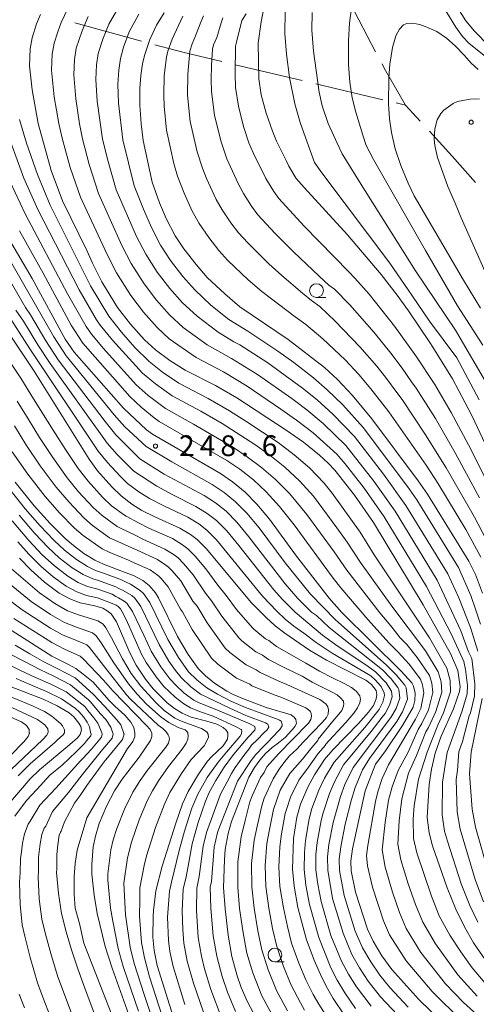
# Model space of a CAD drawing. Units: millimetres. Extents: x -72000 to -70000, y 27000 to 28501.
# Drawn here: x -70235 to -70153, y 27138 to 27316 of the extents above; entities that cross this region are included whole.
import ezdxf

# ---------------------------------------------------------------- set-up
doc = ezdxf.new("R2010")
doc.units = ezdxf.units.MM
for name, color, linetype, lineweight in [('110600_大字・町・丁目界', 7, 'Continuous', 20), ('633100_広葉樹林', 7, 'Continuous', 9), ('710100_等高線（計曲線）', 7, 'Continuous', 20), ('710200_等高線（主曲線）', 7, 'Continuous', 9), ('731200_図化機測定による標高点', 7, 'Continuous', 20), ('731207_図化機測定による標高点（注記）', 7, 'Continuous', 20)]:
    doc.layers.add(name, color=color, linetype=linetype, lineweight=lineweight)
doc.styles.add('Style-WORKING', font='txt')

msp = doc.modelspace()

# ---------------------------------------------------------------- linework, layer by layer
at = {"layer": '110600_大字・町・丁目界'}
for p, q in [((-70225.319, 27315.801), (-70213.26, 27312.512)), ((-70196.295, 27308.226), (-70184.131, 27305.346)), ((-70181.698, 27304.77), (-70169.535, 27301.89)), ((-70167.102, 27301.314), (-70165.441, 27300.921))]:
    msp.add_line(p, q, dxfattribs=at)
at = {"layer": '110600_大字・町・丁目界', "flags": 128}
for points in [[(-70176.241, 27321.831), (-70175.385, 27319.228), (-70170.853, 27310.584)], [(-70210.848, 27311.854), (-70205.783, 27310.473), (-70198.728, 27308.802)], [(-70169.693, 27308.369), (-70169.283, 27307.588), (-70165.441, 27300.921), (-70162.793, 27298.026)], [(-70161.106, 27296.182), (-70156.966, 27291.655), (-70152.732, 27286.901)]]:
    msp.add_lwpolyline(points, dxfattribs=at)
at = {"layer": '633100_広葉樹林'}
for p, q in [((-70181.56, 27266.103), (-70179.893, 27266.103)), ((-70189.08, 27145.9), (-70187.413, 27145.9))]:
    msp.add_line(p, q, dxfattribs=at)
for centre in [(-70181.56, 27267.353), (-70189.08, 27147.15)]:
    msp.add_circle(centre, 1.249875, dxfattribs=at)
at = {"layer": '710100_等高線（計曲線）', "linetype": 'Continuous', "flags": 128}
for points, elevation in [([(-70190.86, 27319.81), (-70191.61, 27315.97), (-70192.15, 27312.11), (-70192, 27305.66), (-70191.56, 27302.76), (-70190.67, 27299.49), (-70189.55, 27296.19), (-70188.79, 27294.39), (-70187.05, 27290.88), (-70186.56, 27289.87), (-70185.24, 27287.66), (-70183.81, 27285.99), (-70175.94, 27277.46), (-70169.85, 27270.27), (-70166.94, 27266.56), (-70164.88, 27263.69), (-70161.05, 27257.99), (-70160.51, 27257.11), (-70156.94, 27251.37), (-70155.75, 27249.23), (-70154.06, 27246.02), (-70153.28, 27244.5), (-70145.63, 27228.18)], 280), ([(-70151.48, 27212.62), (-70152.73, 27215.98), (-70153.94, 27218.38), (-70161.44, 27230.5), (-70163.13, 27232.92), (-70171.52, 27244.17), (-70175.04, 27248.38), (-70177.73, 27251.26), (-70180.09, 27253.47), (-70186.68, 27258.53), (-70195.44, 27264.45), (-70198.16, 27266.76), (-70201.35, 27269.74), (-70203.38, 27272.06), (-70205.59, 27274.94), (-70207.17, 27277.27), (-70208.81, 27280.38), (-70210.01, 27283.21), (-70211.35, 27286.98), (-70212.98, 27294.54), (-70213.31, 27297.54), (-70213.53, 27300.92), (-70213.53, 27303.9), (-70213.37, 27306.29), (-70213.07, 27308.4), (-70212.72, 27309.9), (-70211.75, 27312.77), (-70210.53, 27315.36), (-70209.13, 27317.59)], 270), ([(-70150.97, 27146.23), (-70153.09, 27149.36), (-70154.76, 27152.27), (-70156.33, 27155.41), (-70157.86, 27159.28), (-70160.52, 27166.91), (-70161.16, 27169.23), (-70161.51, 27172), (-70161.17, 27177.98), (-70160.75, 27180.77), (-70160.04, 27183.64), (-70158.95, 27186.76), (-70156.75, 27191.67), (-70155.68, 27194.83), (-70155.51, 27195.66), (-70155.93, 27198.6), (-70157.26, 27201.72), (-70162.23, 27210.51), (-70171.24, 27225.38), (-70174.67, 27230.36), (-70178.26, 27234.88), (-70179.43, 27236.13), (-70181.01, 27237.6), (-70183.91, 27239.91), (-70187.05, 27242.1), (-70195.99, 27247.93), (-70199.88, 27250.19), (-70205.34, 27252.94), (-70208.14, 27254.73), (-70210.73, 27256.62), (-70212.71, 27258.45), (-70215.28, 27261.3), (-70217.61, 27264.33), (-70220.42, 27268.94), (-70222.12, 27272.3), (-70223.09, 27274.49), (-70227.54, 27283.58), (-70229.62, 27289.07), (-70231.98, 27297.57), (-70233.07, 27303.67), (-70233.52, 27308.05), (-70233.43, 27311.08), (-70233.08, 27313.09), (-70232.26, 27315.62), (-70231.57, 27317.33)], 260), ([(-70152.03, 27302.07), (-70153.72, 27302.02), (-70155.99, 27301.58), (-70156.81, 27301.23), (-70158.5, 27300), (-70159.04, 27299.4), (-70159.67, 27298.24), (-70160.11, 27296.6), (-70160.27, 27294.75), (-70160.14, 27293.6), (-70159.62, 27291.44), (-70157.77, 27286.19), (-70156.46, 27283.19), (-70155.37, 27280.51), (-70147.46, 27262.76)], 290), ([(-70237.32, 27276.82), (-70233.06, 27269.53), (-70227.08, 27258.6), (-70225.47, 27256.23), (-70216.54, 27246.06), (-70212.37, 27242.17), (-70211.25, 27241.38), (-70198.97, 27234.24), (-70196.8, 27232.76), (-70194.47, 27230.87), (-70192.38, 27228.71), (-70190.1, 27225.99), (-70185.21, 27219.3), (-70179.27, 27211.69), (-70176.96, 27209.12), (-70166.24, 27198.53), (-70164.3, 27196.41), (-70164.01, 27195.78), (-70163.69, 27194.53), (-70163.72, 27193.21), (-70164.04, 27191.99), (-70165.97, 27188.7), (-70169.19, 27183.92), (-70170.85, 27181.68), (-70172.73, 27176.85), (-70175.05, 27166.37), (-70175.33, 27164.11), (-70175.27, 27162.39), (-70174.49, 27158.49), (-70172.32, 27151.84), (-70171.31, 27149.64), (-70169.71, 27147.02), (-70167.94, 27144.53), (-70163.02, 27139.1), (-70158.71, 27134.91)], 250), ([(-70241.63, 27266.02), (-70232.68, 27252.78), (-70222.75, 27236.84), (-70221.2, 27234.77), (-70218.61, 27231.85), (-70216.95, 27230.25), (-70215, 27228.72), (-70213.18, 27227.57), (-70210.87, 27226.41), (-70206.33, 27224.37), (-70204.36, 27223.23), (-70203.15, 27222.31), (-70201.46, 27220.64), (-70193.37, 27210.91), (-70190.7, 27208.2), (-70189.02, 27206.72), (-70187.28, 27205.36), (-70182.8, 27202.29), (-70179.75, 27200.51), (-70172.6, 27196.9), (-70171.6, 27196.06), (-70170.77, 27195), (-70170.61, 27194.29), (-70170.72, 27193.47), (-70171.26, 27192.26), (-70172.11, 27191.11), (-70173.94, 27189.01), (-70178.57, 27184.29), (-70180.1, 27182.5), (-70181.93, 27179.74), (-70183.14, 27177.52), (-70184.43, 27174.42), (-70185.1, 27172.07), (-70185.71, 27168.22), (-70185.93, 27162.68), (-70185.62, 27159.62), (-70184.91, 27155.74), (-70183.36, 27149.91), (-70181.98, 27146.21), (-70180.86, 27143.6), (-70179.81, 27141.49), (-70178.55, 27139.28), (-70176.45, 27136.13)], 240), ([(-70236.14, 27232.68), (-70232.71, 27228.42), (-70229.82, 27225.24), (-70227.07, 27222.52), (-70225.58, 27221.22), (-70223.72, 27219.81), (-70221.73, 27218.6), (-70220.16, 27217.88), (-70216.19, 27216.35), (-70214.73, 27215.79), (-70213.02, 27214.92), (-70211.85, 27214), (-70210.72, 27212.68), (-70210.18, 27211.74), (-70206.74, 27204.79), (-70204.83, 27201.53), (-70203.02, 27199), (-70201.64, 27197.68), (-70200.02, 27196.36), (-70197.82, 27194.9), (-70196.63, 27194.25), (-70194.77, 27193.47), (-70190.66, 27191.95), (-70186.17, 27190.58), (-70185.78, 27190.29), (-70185.58, 27190.15), (-70185.31, 27189.73), (-70185.2, 27189.04), (-70185.47, 27188.46), (-70185.88, 27187.93), (-70186.06, 27187.79), (-70187.21, 27186.49), (-70188.43, 27185.53), (-70189.56, 27184.66), (-70190.78, 27183.62), (-70191.83, 27182.4), (-70192.79, 27181.09), (-70193.83, 27179.35), (-70196.94, 27171.28), (-70197.54, 27169.11), (-70198.1, 27166.24), (-70198.25, 27164.36), (-70198.39, 27159.37), (-70198.13, 27155.49), (-70197.54, 27150.75), (-70196.87, 27146.9), (-70195.91, 27143.35), (-70195.19, 27141.27), (-70194.13, 27138.82), (-70192.99, 27136.63)], 230), ([(-70207.19, 27135.06), (-70210.4, 27145.22), (-70210.95, 27147.99), (-70211.18, 27150.38), (-70211.14, 27154.17), (-70211.06, 27155.18), (-70210.68, 27158.77), (-70209.52, 27163.2), (-70207.05, 27171.02), (-70205.82, 27174.52), (-70204.78, 27176.71), (-70202.96, 27179.85), (-70201.29, 27182.2), (-70200.56, 27183.02), (-70198.47, 27184.99), (-70197.69, 27186.17), (-70197.59, 27186.84), (-70197.64, 27187.33), (-70197.81, 27187.62), (-70197.93, 27187.83), (-70198.46, 27188.31), (-70199.61, 27188.93), (-70201.45, 27189.46), (-70204.26, 27190.19), (-70205.91, 27190.92), (-70207.28, 27191.77), (-70208.61, 27192.8), (-70211.15, 27195.32), (-70212.54, 27197.03), (-70214.24, 27199.57), (-70215.39, 27201.81), (-70217.78, 27207.45), (-70218.73, 27208.85), (-70219.46, 27209.42), (-70220.25, 27209.87), (-70221.72, 27210.32), (-70224.36, 27210.87), (-70226.22, 27211.57), (-70228.16, 27212.64), (-70230.83, 27214.63), (-70233.26, 27216.8), (-70235.33, 27218.97)], 220), ([(-70242.63, 27209.51), (-70229.49, 27201.23), (-70226.51, 27199.7), (-70225.16, 27198.97), (-70223.8, 27197.97), (-70222.01, 27196.49), (-70219.15, 27193.28), (-70218.06, 27192.14), (-70216.25, 27190.53), (-70215.21, 27189.3), (-70214.67, 27188.3), (-70214.46, 27187.32), (-70214.46, 27187.13), (-70214.46, 27186.65), (-70214.81, 27185.8), (-70215.7, 27184.63), (-70215.78, 27184.53), (-70223.13, 27171.94), (-70224.89, 27166.1), (-70225.29, 27163.72), (-70225.48, 27161.34), (-70225.48, 27158.17), (-70225.29, 27155.6), (-70224.49, 27152.83), (-70223.7, 27149.26), (-70212.58, 27120.87)], 210), ([(-70236.84, 27195.64), (-70231.08, 27193.43), (-70228.53, 27192.21), (-70226.36, 27190.99), (-70225.53, 27190.23), (-70224.59, 27189.07), (-70224.27, 27188.46), (-70224.14, 27187.8), (-70224.23, 27187.49), (-70224.36, 27187.05), (-70224.84, 27186.46), (-70226.21, 27185.23), (-70231.74, 27180.62), (-70233.41, 27179), (-70237.63, 27174.05)], 200)]:
    msp.add_lwpolyline(points, dxfattribs=dict(at, elevation=elevation))
at = {"layer": '710200_等高線（主曲線）', "linetype": 'Continuous', "flags": 128}
for points, elevation in [([(-70216.94, 27319.42), (-70219.19, 27315.57), (-70220.26, 27312.87), (-70221.08, 27310.28), (-70221.39, 27308.21), (-70221.53, 27305.56), (-70221.3, 27301.66), (-70220.31, 27294.74), (-70219.3, 27290.72), (-70217.83, 27285.62), (-70214.14, 27277.15), (-70212.47, 27273.94), (-70210.4, 27270.7), (-70208.14, 27267.76), (-70205.89, 27265.22), (-70203.19, 27262.71), (-70199.4, 27259.84), (-70196.56, 27258.11), (-70195.46, 27257.56), (-70190.4, 27254.29), (-70184.07, 27249.7), (-70181.46, 27247.6), (-70178.59, 27244.99), (-70174.68, 27240.95), (-70169.42, 27234.15), (-70165.36, 27228.45), (-70157.77, 27216.11), (-70155.78, 27211.78), (-70153.64, 27206.4), (-70152.36, 27202.11)], 266), ([(-70151.2, 27309.89), (-70153.95, 27312.14), (-70155.11, 27313.31), (-70156.33, 27315.01), (-70159.6, 27320.38)], 286), ([(-70152.35, 27153.1), (-70153.8, 27156.1), (-70155.33, 27160.04), (-70157.84, 27167.73), (-70158.35, 27169.58), (-70158.8, 27172.52), (-70158.71, 27178.44), (-70157.89, 27183.79), (-70155.2, 27191.31), (-70154.29, 27194.41), (-70154.18, 27195.93), (-70154.54, 27198.82), (-70154.89, 27200.24), (-70157.16, 27205.23), (-70161.61, 27213.84), (-70169.28, 27226.41), (-70172.92, 27231.63), (-70176.35, 27235.99), (-70177.85, 27237.74), (-70182.14, 27241.6), (-70185.19, 27243.93), (-70188.04, 27245.93), (-70194.13, 27250.05), (-70198.41, 27252.64), (-70203.36, 27255.24), (-70208.22, 27258.65), (-70210.44, 27260.71), (-70212.9, 27263.45), (-70215.2, 27266.45), (-70217.77, 27270.6), (-70219.46, 27273.91), (-70224.3, 27284.26), (-70226.18, 27289.62), (-70227.64, 27294.93), (-70228.24, 27297.57), (-70229.06, 27302.41), (-70229.53, 27307.22), (-70229.42, 27310.12), (-70229.08, 27312.15), (-70228.43, 27314.18), (-70227.8, 27315.84), (-70226.63, 27318.37)], 262), ([(-70187.25, 27317.87), (-70187.27, 27313.88), (-70187.02, 27310.15), (-70186.45, 27305.91), (-70185.51, 27301.17), (-70184.51, 27297.79), (-70183.58, 27295.04), (-70181.93, 27290.55), (-70180.58, 27288.65), (-70168.25, 27272.32), (-70164.14, 27266.36), (-70161.07, 27261.8), (-70156.15, 27255.19), (-70152.11, 27247.6)], 282), ([(-70182.37, 27317.66), (-70182.39, 27314.49), (-70182.1, 27310.66), (-70181.05, 27303.28), (-70180.51, 27300.76), (-70179.45, 27297.57), (-70177.84, 27294.01), (-70176.88, 27292.09), (-70173.75, 27287.01), (-70163.63, 27270.91), (-70156.38, 27260.17), (-70150.53, 27250.21)], 284), ([(-70175.19, 27318.54), (-70175.57, 27315.72), (-70175.77, 27312.62), (-70175.77, 27308.26), (-70175.51, 27305.08), (-70175.09, 27302.25), (-70174.43, 27299.65), (-70173.19, 27295.5), (-70172.55, 27293.63), (-70171.22, 27291.06), (-70161.79, 27274.62), (-70156.04, 27264.63), (-70151.44, 27257.49)], 286), ([(-70150.29, 27311.58), (-70152.95, 27314.29), (-70154.49, 27316.19), (-70155.94, 27318.44)], 284), ([(-70151.28, 27156.78), (-70152.81, 27160.81), (-70155.55, 27169.93), (-70156.08, 27173.04), (-70156.25, 27178.9), (-70156, 27180.57), (-70155.75, 27183.93), (-70155.1, 27185.8), (-70153.91, 27190.39), (-70153.65, 27190.95), (-70152.91, 27194), (-70152.85, 27196.2), (-70153.44, 27200.77), (-70154, 27201.98), (-70155.4, 27205.82), (-70159.69, 27214.98), (-70167.32, 27227.43), (-70171.17, 27232.89), (-70176.26, 27239.35), (-70180.36, 27243.29), (-70183.32, 27245.77), (-70186.05, 27247.81), (-70192.26, 27252.17), (-70196.93, 27255.1), (-70201.38, 27257.54), (-70205.7, 27260.68), (-70208.17, 27262.96), (-70210.52, 27265.61), (-70212.8, 27268.57), (-70215.12, 27272.27), (-70216.8, 27275.53), (-70221.07, 27284.94), (-70222.74, 27290.17), (-70223.97, 27294.84), (-70224.51, 27297.56), (-70225.18, 27302.03), (-70225.53, 27306.39), (-70225.4, 27309.17), (-70225.08, 27311.21), (-70224.03, 27314.36), (-70222.91, 27316.97)], 264), ([(-70151.88, 27206.99), (-70152.7, 27209.54), (-70153.63, 27212.2), (-70155.86, 27217.24), (-70163.4, 27229.48), (-70165.09, 27231.91), (-70173.1, 27242.56), (-70176.81, 27246.68), (-70179.6, 27249.43), (-70182.08, 27251.58), (-70185.66, 27254.33), (-70188.54, 27256.41), (-70193.99, 27260.02), (-70197.42, 27262.15), (-70200.68, 27264.73), (-70203.62, 27267.48), (-70205.76, 27269.91), (-70207.99, 27272.82), (-70209.82, 27275.6), (-70211.47, 27278.76), (-70212.92, 27282.07), (-70214.59, 27286.3), (-70216.64, 27294.64), (-70217.42, 27301.29), (-70217.53, 27304.73), (-70217.38, 27307.25), (-70217.07, 27309.34), (-70216.49, 27311.39), (-70215.47, 27314.17), (-70213.74, 27317.39)], 268), ([(-70205.75, 27316.99), (-70207.73, 27312.84), (-70208.49, 27310.69), (-70208.71, 27309.6), (-70209.13, 27306.3), (-70209.23, 27302.7), (-70209.13, 27300.72), (-70208.71, 27296.41), (-70207.41, 27290.35), (-70206.72, 27288.07), (-70205.55, 27284.97), (-70204.07, 27281.73), (-70202.81, 27279.48), (-70201.07, 27276.97), (-70199.26, 27274.62), (-70197.61, 27272.82), (-70193.96, 27269.31), (-70191.49, 27267.19), (-70185.44, 27262.62), (-70183.49, 27261.23), (-70180.42, 27258.62), (-70176.37, 27254.81), (-70173.89, 27252.17), (-70171.7, 27249.6), (-70168.44, 27245.45), (-70161.69, 27235.76), (-70159.56, 27232.5), (-70154.53, 27224.12), (-70151.81, 27219.15)], 272), ([(-70202.02, 27317.05), (-70202.49, 27315.93), (-70203.47, 27313.44), (-70204.09, 27311.99), (-70204.49, 27310.66), (-70204.87, 27306.51), (-70204.9, 27302.73), (-70204.42, 27297.98), (-70203.16, 27292.47), (-70202.23, 27289.53), (-70201.48, 27287.63), (-70199.71, 27283.83), (-70198.66, 27281.99), (-70197.05, 27279.61), (-70195.7, 27277.81), (-70194.02, 27276.01), (-70190.17, 27272.18), (-70187.85, 27270.09), (-70184.11, 27266.9), (-70182.48, 27265.55), (-70180.97, 27264.47), (-70178.16, 27261.85), (-70173.7, 27257.21), (-70170.64, 27253.66), (-70168.88, 27251.45), (-70166.99, 27248.94), (-70166.05, 27247.68), (-70161.8, 27241.25), (-70158.07, 27235.31), (-70154.17, 27228.5), (-70152.96, 27226.39), (-70150.9, 27222.44)], 274), ([(-70198.52, 27316.74), (-70198.84, 27315.81), (-70199.63, 27313.15), (-70200.19, 27311.8), (-70200.37, 27311.05), (-70200.56, 27308.06), (-70200.61, 27305.54), (-70200.57, 27303.41), (-70200.04, 27299.12), (-70198.89, 27294.48), (-70197.8, 27291.2), (-70195.77, 27286.74), (-70194.77, 27284.9), (-70193.34, 27282.66), (-70192.17, 27281.05), (-70189.09, 27277.76), (-70185.71, 27274.36), (-70181.07, 27269.99), (-70179.35, 27268.37), (-70178.3, 27267.59), (-70175.53, 27264.79), (-70171.12, 27259.76), (-70168.1, 27256.01), (-70166.07, 27253.3), (-70164.32, 27250.85), (-70163.52, 27249.72), (-70160.03, 27244.19), (-70156.41, 27238.02), (-70153.59, 27232.75), (-70152.03, 27229.86)], 276), ([(-70194.29, 27317.41), (-70195.07, 27316.24), (-70196.03, 27312.29), (-70196.23, 27311.59), (-70196.31, 27306.6), (-70196.22, 27304.13), (-70195.71, 27300.71), (-70194.77, 27297.07), (-70193.79, 27294.1), (-70192.95, 27292.14), (-70190.76, 27287.64), (-70189.3, 27285.26), (-70188.38, 27284.03), (-70183.77, 27279.04), (-70175.7, 27270.78), (-70174.61, 27269.63), (-70172.02, 27266.69), (-70167.41, 27260.92), (-70163.54, 27255.56), (-70160.13, 27250.34), (-70157.14, 27245.29), (-70154.02, 27239.45), (-70147.83, 27227.11)], 278), ([(-70152.26, 27307.36), (-70153.53, 27308.52), (-70154.75, 27309.89), (-70156.43, 27311.62), (-70158.03, 27313.04), (-70159.77, 27314.25), (-70161.86, 27315.17), (-70162.87, 27315.49), (-70164.17, 27315.74), (-70165.18, 27315.68), (-70165.77, 27315.42), (-70166.5, 27314.64), (-70167.16, 27313.46), (-70167.82, 27311.33), (-70168.3, 27308.35), (-70168.48, 27305.85), (-70168.49, 27301.13), (-70168.35, 27298.45), (-70168, 27295.96), (-70167.3, 27293.02), (-70166.29, 27289.98), (-70164.97, 27286.79), (-70163.88, 27284.5), (-70154.93, 27269.27), (-70151.85, 27264.19)], 288), ([(-70149.36, 27140.12), (-70153.38, 27144.81), (-70155.43, 27147.69), (-70157.4, 27150.72), (-70159.33, 27154.26), (-70160.75, 27157.79), (-70163.39, 27165.63), (-70163.99, 27168.2), (-70164.04, 27171.71), (-70163.84, 27174.14), (-70163.09, 27178.95), (-70161.52, 27183.87), (-70159.57, 27188.71), (-70158.54, 27190.98), (-70157.28, 27194.77), (-70157.32, 27196.84), (-70157.93, 27199.05), (-70161.09, 27204.54), (-70171.09, 27219.57), (-70173.62, 27223.63), (-70178.75, 27230.7), (-70180.19, 27232.51), (-70182.82, 27235.28), (-70185.61, 27237.67), (-70188.53, 27239.86), (-70194.2, 27243.64), (-70197.33, 27245.62), (-70201.19, 27247.86), (-70206.52, 27250.63), (-70209.44, 27252.62), (-70211.89, 27254.51), (-70214.45, 27257.09), (-70216.91, 27259.83), (-70219.18, 27262.71), (-70222.5, 27268.22), (-70229.8, 27282.79), (-70232.1, 27288.38), (-70234.11, 27294.03), (-70235.38, 27298.33)], 258), ([(-70238.13, 27297.47), (-70234.58, 27287.7), (-70232.05, 27282.01), (-70224.57, 27267.51), (-70221.4, 27262.04), (-70220.75, 27261.09), (-70218.54, 27258.36), (-70213.05, 27252.4), (-70210.73, 27250.51), (-70207.7, 27248.32), (-70202.5, 27245.53), (-70198.67, 27243.32), (-70192.74, 27239.53), (-70190.02, 27237.61), (-70187.3, 27235.43), (-70184.64, 27232.96), (-70182.11, 27230.14), (-70177.86, 27224.44), (-70176, 27221.87), (-70173.58, 27218.16), (-70167.91, 27210.29), (-70161.84, 27202.2), (-70159.52, 27198.39), (-70158.99, 27196.58), (-70158.88, 27194.71), (-70159.92, 27191.23), (-70161.28, 27188.29), (-70161.76, 27187.54), (-70163.44, 27183.25), (-70164.88, 27180.05), (-70166.1, 27175.42), (-70166.57, 27171.41), (-70166.83, 27167.18), (-70166.26, 27164.34), (-70164.94, 27160.05), (-70163.64, 27156.3), (-70162.32, 27153.1), (-70160.03, 27149.17), (-70155.931, 27143.54), (-70152.475, 27139.692)], 256), ([(-70237.06, 27287.02), (-70234.31, 27281.22), (-70226.65, 27266.8), (-70223.29, 27260.89), (-70222.33, 27259.47), (-70220.17, 27256.89), (-70214.22, 27250.29), (-70212.03, 27248.4), (-70208.88, 27246), (-70203.81, 27243.2), (-70196.58, 27238.94), (-70194.09, 27237.28), (-70191.5, 27235.36), (-70188.99, 27233.19), (-70186.46, 27230.63), (-70183.32, 27226.87), (-70178.37, 27220.12), (-70176.07, 27216.75), (-70170.1, 27209.08), (-70168.08, 27206.72), (-70166.43, 27204.56), (-70165.2, 27203.35), (-70163.31, 27200.98), (-70161.11, 27197.73), (-70160.66, 27196.31), (-70160.49, 27194.65), (-70161.29, 27191.49), (-70162.45, 27189.06), (-70163.16, 27187.93), (-70164.95, 27183.87), (-70166.79, 27180.54), (-70167.85, 27177.6), (-70168.49, 27175.18), (-70169.1, 27171.12), (-70169.66, 27166.16), (-70169.13, 27163.05), (-70167.81, 27158.53), (-70166.53, 27154.81), (-70165.32, 27151.95), (-70162.67, 27147.62), (-70158.2, 27141.95), (-70154.93, 27138.56), (-70149.349, 27133.564)], 254), ([(-70235.37, 27278.17), (-70231.07, 27270.52), (-70225.97, 27261.12), (-70223.9, 27257.85), (-70215.38, 27248.17), (-70213.33, 27246.29), (-70210.97, 27244.33), (-70210.06, 27243.69), (-70197.77, 27236.59), (-70195.45, 27235.02), (-70192.99, 27233.12), (-70190.69, 27230.95), (-70188.28, 27228.31), (-70185.6, 27224.95), (-70178.56, 27215.33), (-70177.13, 27213.55), (-70172.28, 27207.87), (-70168.39, 27203.55), (-70166.74, 27201.95), (-70164.77, 27199.76), (-70162.7, 27197.07), (-70162.34, 27196.05), (-70162.09, 27194.59), (-70162.67, 27191.74), (-70163.61, 27189.83), (-70168.51, 27181.57), (-70169.65, 27179.09), (-70170.45, 27176.66), (-70170.87, 27174.94), (-70172.27, 27166.94), (-70172.49, 27165.13), (-70172.32, 27163.29), (-70171.43, 27159.41), (-70169.43, 27153.32), (-70168.31, 27150.8), (-70165.3, 27146.08), (-70160.61, 27140.52), (-70155.085, 27135.132)], 252), ([(-70238.93, 27275.92), (-70229.14, 27258.97), (-70226.91, 27255.54), (-70218.19, 27244.87), (-70216.25, 27242.72), (-70212.39, 27239.15), (-70207.78, 27236.35), (-70200.44, 27232.26), (-70198.31, 27230.85), (-70196.21, 27229.16), (-70194.2, 27227.1), (-70191.95, 27224.41), (-70187.22, 27218.08), (-70182.67, 27212.43), (-70178.13, 27207.76), (-70168.95, 27199.64), (-70167.14, 27197.83), (-70165.56, 27195.99), (-70165.33, 27195.48), (-70165.1, 27193.42), (-70165.97, 27191.17), (-70167.03, 27189.41), (-70171.93, 27182.68), (-70173.22, 27180.63), (-70174.57, 27177.43), (-70175.23, 27175.27), (-70176.34, 27170.84), (-70177.18, 27166.74), (-70177.44, 27164.51), (-70177.4, 27162.45), (-70176.57, 27157.94), (-70174.53, 27151.45), (-70173.22, 27148.44), (-70171.73, 27145.91), (-70170.06, 27143.48), (-70168.28, 27141.24), (-70164.98, 27137.73)], 248), ([(-70238.54, 27271.72), (-70234.27, 27264.33), (-70233.37, 27263), (-70230.59, 27258.25), (-70228.35, 27254.85), (-70219.84, 27243.68), (-70217.88, 27241.25), (-70213.53, 27236.93), (-70209.13, 27234.16), (-70201.91, 27230.29), (-70199.83, 27228.95), (-70197.94, 27227.45), (-70196.01, 27225.48), (-70193.79, 27222.83), (-70187.23, 27214.33), (-70184.91, 27211.63), (-70183.62, 27210.31), (-70182.47, 27209.16), (-70181.58, 27208.55), (-70179.29, 27206.39), (-70169.61, 27198.75), (-70168.05, 27197.12), (-70166.82, 27195.56), (-70166.65, 27195.18), (-70166.48, 27193.64), (-70167.15, 27191.75), (-70168.08, 27190.13), (-70174.94, 27181.1), (-70176.41, 27178), (-70177.21, 27175.83), (-70178.53, 27171.15), (-70179.32, 27167.11), (-70179.54, 27164.91), (-70179.53, 27162.51), (-70178.66, 27157.39), (-70176.74, 27151.07), (-70175.13, 27147.23), (-70173.75, 27144.8), (-70172.18, 27142.43), (-70169.98, 27139.55), (-70166.94, 27136.36)], 246), ([(-70174.48, 27137.49), (-70176.43, 27140.33), (-70177.79, 27142.59), (-70178.95, 27144.81), (-70181.16, 27150.3), (-70182.82, 27156.29), (-70183.47, 27159.79), (-70183.8, 27162.62), (-70183.75, 27165.71), (-70183.58, 27167.85), (-70182.91, 27171.76), (-70182.38, 27173.64), (-70181.16, 27176.95), (-70180.09, 27179.16), (-70178.38, 27182.03), (-70172.79, 27188.29), (-70170.2, 27191.55), (-70169.53, 27192.89), (-70169.24, 27194.07), (-70169.29, 27194.59), (-70169.86, 27195.71), (-70170.94, 27196.95), (-70171.74, 27197.63), (-70178.69, 27201.74), (-70181.63, 27203.66), (-70183.88, 27205.4), (-70185.68, 27206.63), (-70187.22, 27207.91), (-70188.77, 27209.34), (-70191.32, 27212.05), (-70199.65, 27222.26), (-70201.41, 27224.02), (-70202.85, 27225.13), (-70204.86, 27226.34), (-70209.24, 27228.4), (-70211.83, 27229.77), (-70213.77, 27230.97), (-70215.81, 27232.47), (-70217.14, 27233.76), (-70219.43, 27236.25), (-70221.13, 27238.31), (-70233.49, 27256.82), (-70239.91, 27266.72)], 242), ([(-70171.68, 27137.86), (-70174.31, 27141.38), (-70175.77, 27143.7), (-70177.04, 27146.02), (-70178.95, 27150.68), (-70180.74, 27156.84), (-70181.32, 27159.96), (-70181.67, 27162.56), (-70181.65, 27165.31), (-70181.45, 27167.48), (-70180.72, 27171.46), (-70180.32, 27172.86), (-70179.18, 27176.39), (-70178.25, 27178.58), (-70176.66, 27181.57), (-70171.64, 27187.58), (-70169.65, 27190.15), (-70169.14, 27190.84), (-70168.34, 27192.32), (-70167.86, 27193.86), (-70167.97, 27194.88), (-70168.95, 27196.42), (-70170.88, 27198.36), (-70172.63, 27199.65), (-70177.64, 27202.97), (-70180.46, 27205.02), (-70185.43, 27209.2), (-70187.73, 27211.48), (-70189.27, 27213.19), (-70195.63, 27221.24), (-70197.83, 27223.87), (-70199.68, 27225.74), (-70201.34, 27227.04), (-70203.39, 27228.31), (-70207.6, 27230.4), (-70210.48, 27231.96), (-70214.67, 27234.7), (-70217.67, 27237.73), (-70219.5, 27239.78), (-70229.79, 27254.16), (-70232.04, 27257.54), (-70234.65, 27261.81), (-70236.01, 27263.81)], 244), ([(-70237.27, 27254.75), (-70235.14, 27251.53), (-70233.28, 27248.53), (-70231.31, 27245.39), (-70229.27, 27242.09), (-70227.05, 27238.63), (-70224.74, 27235.16), (-70222.92, 27232.86), (-70220.3, 27229.99), (-70218.67, 27228.44), (-70216.34, 27226.7), (-70216.03, 27226.56), (-70213.78, 27225.33), (-70211.94, 27224.39), (-70207.67, 27222.48), (-70205.86, 27221.38), (-70204.89, 27220.65), (-70203.54, 27219.32), (-70201.6, 27217), (-70199.44, 27214.06), (-70197.91, 27212.22), (-70196.04, 27209.68), (-70193.16, 27206.36), (-70192.89, 27206.09), (-70190.78, 27204.35), (-70190.17, 27204.07), (-70188.78, 27202.99), (-70186.16, 27201.45), (-70183.47, 27199.95), (-70181.03, 27198.52), (-70178.68, 27197.32), (-70176.45, 27196.2), (-70175.2, 27195.55), (-70174.4, 27194.88), (-70173.73, 27194.03), (-70173.65, 27193.65), (-70173.61, 27193.46), (-70173.69, 27192.8), (-70174.12, 27191.84), (-70174.8, 27190.92), (-70176.27, 27189.24), (-70179.9, 27185.24), (-70179.95, 27185.13), (-70181.26, 27183.59), (-70183.01, 27181.15), (-70184.76, 27178.75), (-70186.28, 27175.7), (-70186.92, 27173.65), (-70187.23, 27172.76), (-70187.9, 27169.04), (-70188.19, 27166.71), (-70188.39, 27163.02), (-70188.17, 27159.57), (-70187.55, 27155.69), (-70186.84, 27152.33), (-70186.07, 27149.31), (-70184.77, 27145.64), (-70183.51, 27142.65), (-70182.15, 27140), (-70181.14, 27138.24), (-70178.89, 27134.73)], 238), ([(-70235.8, 27247.34), (-70233.8, 27244.13), (-70231.73, 27240.79), (-70229.32, 27237.14), (-70226.74, 27233.47), (-70224.65, 27230.96), (-70221.99, 27228.12), (-70220.4, 27226.64), (-70217.69, 27224.68), (-70217.06, 27224.39), (-70214.38, 27223.08), (-70213, 27222.38), (-70209.01, 27220.59), (-70207.35, 27219.54), (-70206.63, 27218.99), (-70205.62, 27217.99), (-70203.88, 27215.92), (-70201.69, 27212.61), (-70200.55, 27211.23), (-70198.72, 27208.46), (-70195.62, 27204.52), (-70195.07, 27203.99), (-70192.54, 27201.99), (-70191.32, 27201.42), (-70190.27, 27200.61), (-70187.29, 27199.08), (-70184.14, 27197.61), (-70182.32, 27196.54), (-70180.4, 27195.53), (-70178.73, 27194.69), (-70177.79, 27194.2), (-70177.19, 27193.69), (-70176.69, 27193.06), (-70176.64, 27192.82), (-70176.6, 27192.63), (-70176.66, 27192.14), (-70176.99, 27191.41), (-70177.5, 27190.73), (-70178.59, 27189.46), (-70181.23, 27186.19), (-70181.33, 27185.96), (-70182.42, 27184.67), (-70184.08, 27182.55), (-70186.38, 27179.98), (-70188.12, 27176.99), (-70188.74, 27175.24), (-70189.36, 27173.46), (-70190.09, 27169.86), (-70190.53, 27167.31), (-70190.86, 27163.35), (-70190.73, 27159.52), (-70190.2, 27155.64), (-70189.52, 27151.93), (-70188.77, 27148.71), (-70187.55, 27145.06), (-70186.17, 27141.69), (-70184.48, 27138.51), (-70183.72, 27137.19)], 236), ([(-70236.29, 27242.86), (-70234.2, 27239.49), (-70231.6, 27235.65), (-70228.73, 27231.79), (-70226.37, 27229.05), (-70223.69, 27226.25), (-70222.13, 27224.83), (-70219.04, 27222.65), (-70218.1, 27222.22), (-70214.99, 27220.84), (-70214.06, 27220.37), (-70210.35, 27218.7), (-70208.85, 27217.69), (-70208.37, 27217.33), (-70207.69, 27216.66), (-70206.16, 27214.84), (-70203.95, 27211.16), (-70203.19, 27210.24), (-70201.39, 27207.24), (-70198.09, 27202.68), (-70197.26, 27201.88), (-70194.3, 27199.63), (-70192.47, 27198.77), (-70191.77, 27198.23), (-70188.41, 27196.7), (-70186.91, 27196.1), (-70180.96, 27193.35), (-70179.89, 27192.59), (-70179.51, 27192.05), (-70179.5, 27192.03), (-70179.36, 27191.52), (-70179.43, 27190.75), (-70179.74, 27190.14), (-70180.55, 27189.22), (-70183.89, 27185.71), (-70185.12, 27184.4), (-70186.42, 27183.18), (-70187.29, 27182.14), (-70188.34, 27180.75), (-70189.39, 27179.01), (-70191.02, 27175.52), (-70191.49, 27174.16), (-70192.27, 27170.68), (-70192.87, 27167.91), (-70193.32, 27163.69), (-70193.28, 27159.47), (-70192.84, 27155.59), (-70192.19, 27151.54), (-70191.47, 27148.1), (-70190.34, 27144.49), (-70188.82, 27140.73), (-70186.81, 27137.02)], 234), ([(-70236.67, 27238.19), (-70233.87, 27234.17), (-70230.72, 27230.1), (-70228.1, 27227.15), (-70225.38, 27224.38), (-70223.85, 27223.03), (-70220.38, 27220.63), (-70219.13, 27220.05), (-70215.59, 27218.59), (-70215.13, 27218.36), (-70211.69, 27216.81), (-70210.35, 27215.85), (-70210.11, 27215.66), (-70209.77, 27215.33), (-70208.44, 27213.76), (-70206.21, 27209.72), (-70205.82, 27209.26), (-70204.07, 27206.01), (-70200.55, 27200.84), (-70199.45, 27199.78), (-70196.06, 27197.26), (-70193.62, 27196.12), (-70193.27, 27195.85), (-70189.53, 27194.33), (-70187.7, 27193.69), (-70183.49, 27191.87), (-70182.76, 27191.32), (-70182.67, 27191.15), (-70182.51, 27190.83), (-70182.45, 27190.34), (-70182.57, 27189.73), (-70183, 27189.11), (-70183.12, 27188.97), (-70188.44, 27183.54), (-70190.53, 27181.17), (-70191.03, 27180.19), (-70191.68, 27179.24), (-70193.24, 27175.95), (-70193.62, 27174.85), (-70194.46, 27171.51), (-70195.2, 27168.51), (-70195.79, 27164.02), (-70195.83, 27159.42), (-70195.48, 27155.54), (-70194.87, 27151.14), (-70194.17, 27147.5), (-70193.12, 27143.92), (-70191.47, 27139.78), (-70189.14, 27135.54)], 232), ([(-70196.22, 27136.91), (-70197.69, 27140.44), (-70198.65, 27143.27), (-70199.63, 27146.93), (-70200.27, 27150.64), (-70200.72, 27155.65), (-70200.8, 27159.42), (-70200.6, 27160.47), (-70200.07, 27166.65), (-70199.47, 27169.34), (-70199.38, 27169.65), (-70195.84, 27178.57), (-70193.4, 27182.31), (-70192.52, 27183.44), (-70192, 27183.97), (-70191.65, 27184.4), (-70190.43, 27185.62), (-70188.43, 27187.72), (-70188.19, 27187.92), (-70187.76, 27188.61), (-70187.77, 27188.92), (-70187.98, 27189.46), (-70188.25, 27189.61), (-70188.48, 27189.74), (-70194.39, 27191.95), (-70197.06, 27193.1), (-70199.48, 27194.34), (-70201.45, 27195.47), (-70203.25, 27196.94), (-70204.72, 27198.38), (-70206.56, 27200.96), (-70208.48, 27204.22), (-70211.77, 27210.94), (-70212.92, 27212.55), (-70213.47, 27213.1), (-70215.27, 27214.24), (-70216.17, 27214.65), (-70216.9, 27215), (-70219.93, 27216.16), (-70221.57, 27216.73), (-70223.02, 27217.43), (-70225.01, 27218.68), (-70227.22, 27220.42), (-70229.09, 27222.16), (-70231.64, 27224.8), (-70234.3, 27227.87), (-70238.17, 27232.78)], 228), ([(-70198.83, 27135.98), (-70200.68, 27140.92), (-70201.83, 27144.66), (-70202.41, 27146.91), (-70202.97, 27150.31), (-70203.31, 27155.18), (-70203.25, 27159.26), (-70202.8, 27161.34), (-70202.09, 27166.86), (-70201.47, 27169.3), (-70198.97, 27176.22), (-70197.75, 27178.48), (-70196.97, 27179.96), (-70196.27, 27181.09), (-70195.49, 27182.14), (-70194.7, 27183.27), (-70193.83, 27184.4), (-70193.31, 27185.1), (-70192.26, 27186.14), (-70191.09, 27187.32), (-70190.48, 27187.86), (-70190.21, 27188.39), (-70190.37, 27188.89), (-70190.51, 27188.98), (-70190.77, 27189.14), (-70194.35, 27190.49), (-70197.26, 27191.82), (-70198.62, 27192.45), (-70201.33, 27193.71), (-70202.55, 27194.32), (-70204.3, 27195.68), (-70206.07, 27197.33), (-70207.09, 27198.63), (-70208.28, 27200.33), (-70210.06, 27203.33), (-70213.36, 27210.19), (-70214.47, 27211.73), (-70215.03, 27212.21), (-70216.59, 27213.12), (-70217.37, 27213.48), (-70217.91, 27213.79), (-70221.05, 27214.91), (-70222.1, 27215.19), (-70223.82, 27215.97), (-70225.82, 27217.19), (-70228.15, 27219), (-70230.17, 27220.86), (-70232.6, 27223.39), (-70235.41, 27226.72)], 226), ([(-70201.44, 27135.05), (-70203.82, 27142.02), (-70205, 27146.04), (-70205.6, 27149.29), (-70205.79, 27151.78), (-70205.9, 27155.09), (-70205.71, 27159.1), (-70205.24, 27161), (-70204.81, 27163.19), (-70204.07, 27167.27), (-70202.97, 27171.1), (-70201.66, 27174.95), (-70201, 27176.52), (-70199.79, 27178.73), (-70198.28, 27181.13), (-70196.79, 27183.2), (-70196.21, 27183.86), (-70193.93, 27186.58), (-70192.72, 27187.81), (-70192.65, 27188.15), (-70192.73, 27188.43), (-70192.74, 27188.47), (-70193.62, 27188.95), (-70199.21, 27191.35), (-70202.91, 27192.81), (-70203.78, 27193.26), (-70205.5, 27194.53), (-70206.98, 27195.88), (-70208.13, 27197.1), (-70209.73, 27199.26), (-70211.48, 27202.13), (-70212.84, 27205.01), (-70214.86, 27209.31), (-70215.91, 27210.78), (-70216.38, 27211.16), (-70217.42, 27211.74), (-70217.91, 27212.01), (-70218.58, 27212.43), (-70221.14, 27213.34), (-70223.03, 27213.82), (-70224.72, 27214.55), (-70226.63, 27215.7), (-70229.04, 27217.54), (-70231.25, 27219.57), (-70233.69, 27222.15), (-70236.66, 27225.73)], 224), ([(-70235.63, 27221.92), (-70233.67, 27219.65), (-70231.46, 27217.45), (-70229.28, 27215.58), (-70226.88, 27213.86), (-70224.96, 27212.83), (-70223.2, 27212.21), (-70221.23, 27211.74), (-70218.89, 27210.85), (-70217.82, 27210.45), (-70217.49, 27210.18), (-70217.09, 27209.78), (-70216.75, 27209.25), (-70216.06, 27207.84), (-70213.25, 27201.6), (-70212.39, 27200.07), (-70210.63, 27197.46), (-70209.22, 27195.75), (-70207.16, 27193.77), (-70205.58, 27192.58), (-70204.4, 27191.86), (-70202.74, 27191.21), (-70200.25, 27190.34), (-70196.09, 27188.45), (-70195.23, 27187.93), (-70195.15, 27187.88), (-70195.06, 27187.71), (-70195.15, 27187.17), (-70195.4, 27186.75), (-70197.84, 27183.86), (-70199.4, 27182.06), (-70201.23, 27179.47), (-70201.35, 27179.27), (-70203.07, 27176.24), (-70204.11, 27173.71), (-70205.48, 27169.53), (-70206.46, 27166.03), (-70207.85, 27160.31), (-70208.21, 27158.7), (-70208.53, 27153.97), (-70208.39, 27149.78), (-70208.12, 27147.79), (-70207.53, 27145.04), (-70205.38, 27138.21)], 222), ([(-70206.95, 27122.67), (-70212.8, 27139.98), (-70214.58, 27145.6), (-70215.32, 27148.56), (-70216.15, 27154.41), (-70216.45, 27160.15), (-70215.8, 27164.73), (-70215.06, 27167.59), (-70213.67, 27171.58), (-70212.15, 27175.16), (-70211.27, 27176.85), (-70210.15, 27178.68), (-70208.34, 27181.26), (-70205.9, 27184.38), (-70205.19, 27185.49), (-70204.87, 27186.2), (-70204.79, 27186.83), (-70204.85, 27187.22), (-70204.87, 27187.39), (-70205.35, 27187.86), (-70206.61, 27188.33), (-70208.28, 27189.2), (-70209.7, 27190.15), (-70212.38, 27192.54), (-70214.07, 27194.32), (-70215.63, 27196.21), (-70218.25, 27199.98), (-70220.56, 27203.6), (-70221.45, 27204.91), (-70222.13, 27205.43), (-70225.06, 27206.45), (-70227.21, 27207.33), (-70229.72, 27208.74), (-70233.24, 27211.1), (-70239.29, 27215.97)], 216), ([(-70205.06, 27122.21), (-70211.8, 27143.19), (-70212.74, 27146.61), (-70213.26, 27149.4), (-70213.6, 27154.17), (-70213.57, 27157.2), (-70213.57, 27159.28), (-70212.77, 27163.33), (-70212.34, 27165.11), (-70210.7, 27170.24), (-70209.12, 27174.42), (-70208.11, 27176.55), (-70206.02, 27179.97), (-70204.26, 27182.51), (-70201.93, 27185.02), (-70201.46, 27185.76), (-70201.11, 27186.58), (-70201.19, 27187.09), (-70201.37, 27187.42), (-70201.39, 27187.46), (-70202.41, 27188.14), (-70205.87, 27189.37), (-70207.24, 27190), (-70209.17, 27191.4), (-70210.69, 27192.82), (-70213.38, 27195.77), (-70215.11, 27198.1), (-70216.67, 27200.71), (-70218.7, 27204.54), (-70219.73, 27206.36), (-70220.23, 27206.99), (-70221.14, 27207.58), (-70224.69, 27208.69), (-70226.64, 27209.44), (-70228.98, 27210.73), (-70231.75, 27212.66), (-70236.81, 27217.04)], 218), ([(-70240.61, 27213.9), (-70234.86, 27209.61), (-70229.75, 27206.31), (-70227.55, 27205.1), (-70225.05, 27204.04), (-70223.15, 27203.28), (-70222.65, 27202.8), (-70220.15, 27199.52), (-70215.96, 27194.22), (-70215.25, 27193.46), (-70210.26, 27188.73), (-70209.39, 27188.1), (-70208.76, 27187.54), (-70208.44, 27187.01), (-70208.28, 27186.75), (-70208.2, 27186.28), (-70208.36, 27185.49), (-70208.84, 27184.77), (-70212.16, 27180.58), (-70213.52, 27178.72), (-70214.83, 27176.61), (-70216.34, 27173.56), (-70217.75, 27170.04), (-70218.39, 27167.97), (-70218.84, 27166.15), (-70219.33, 27161.83), (-70219.34, 27160.68), (-70218.89, 27155.65), (-70218.48, 27153.25), (-70217.47, 27148.3), (-70216.55, 27145.08), (-70213.8, 27136.98)], 214), ([(-70214.94, 27134.64), (-70218.59, 27144.78), (-70219.82, 27148.68), (-70221.3, 27154.65), (-70221.83, 27157.95), (-70222.26, 27161.78), (-70222.24, 27163.54), (-70222.02, 27166.7), (-70221.62, 27168.65), (-70220.95, 27170.95), (-70219.62, 27174.1), (-70218.15, 27176.85), (-70216.78, 27178.97), (-70213.7, 27182.96), (-70211.62, 27185.96), (-70211.38, 27186.67), (-70211.38, 27187.02), (-70211.38, 27187.31), (-70211.7, 27187.94), (-70212.33, 27188.65), (-70218.48, 27194.92), (-70220.16, 27196.9), (-70223.78, 27200.66), (-70224.35, 27201.2), (-70227.18, 27202.51), (-70229.49, 27203.69), (-70236.36, 27208.06)], 212), ([(-70237.29, 27201.7), (-70234.31, 27200.16), (-70231.69, 27198.78), (-70229.16, 27197.59), (-70226.11, 27196), (-70222.88, 27193.33), (-70222.55, 27193.03), (-70222.18, 27192.57), (-70220.74, 27190.83), (-70219.7, 27189.73), (-70218.84, 27188.37), (-70218.45, 27187.28), (-70218.41, 27187.14), (-70218.59, 27186.35), (-70220.54, 27184), (-70224.01, 27179.72), (-70226.51, 27176.54), (-70229.36, 27173.11), (-70230.61, 27170.48), (-70230.86, 27170.09), (-70231.32, 27168.95), (-70231.64, 27167.24), (-70231.83, 27165.35), (-70231.89, 27164.88), (-70231.92, 27162.34), (-70232, 27161.21), (-70231.78, 27157.28), (-70231.3, 27153.63), (-70230.63, 27150.93), (-70229.68, 27147.41), (-70228.46, 27143.38), (-70227.3, 27140.3), (-70222.84, 27128.43)], 206), ([(-70221.71, 27136.32), (-70223.26, 27140.47), (-70224.81, 27144.62), (-70225.92, 27148.1), (-70226.88, 27151.32), (-70227.73, 27154.65), (-70228.3, 27158.26), (-70228.63, 27162.1), (-70228.59, 27162.67), (-70228.62, 27165.12), (-70228.59, 27165.35), (-70228.44, 27167.1), (-70228.17, 27168.82), (-70227.94, 27169.39), (-70227.82, 27169.58), (-70227.19, 27171.24), (-70225.4, 27174.63), (-70224.24, 27176.16), (-70223.13, 27177.8), (-70222.17, 27179.17), (-70220.39, 27181.6), (-70219.81, 27182.33), (-70219.71, 27182.45), (-70216.67, 27186.11), (-70216.42, 27187.18), (-70216.43, 27187.2), (-70216.99, 27188.81), (-70217.71, 27189.72), (-70219.93, 27192.19), (-70222, 27194.36), (-70225.3, 27197.27), (-70228.52, 27198.97), (-70230.94, 27200.19), (-70233.46, 27201.66), (-70236.17, 27203.21)], 208), ([(-70230.09, 27136.85), (-70230.74, 27138.58), (-70232.1, 27142.14), (-70233.44, 27146.72), (-70234.38, 27150.54), (-70234.87, 27152.62), (-70235.26, 27156.3), (-70235.36, 27160.32), (-70235.25, 27162.01), (-70235.17, 27164.65), (-70235.07, 27165.34), (-70234.84, 27167.38), (-70234.48, 27169.09), (-70233.78, 27170.79), (-70233.41, 27171.38), (-70231.7, 27174.24), (-70228.8, 27177.36), (-70224.22, 27182.32), (-70223.94, 27182.62), (-70222.33, 27184.4), (-70222.04, 27184.75), (-70220.51, 27186.58), (-70220.39, 27187.11), (-70220.47, 27187.35), (-70220.68, 27187.93), (-70221.18, 27189.09), (-70221.92, 27190.04), (-70222.98, 27191.4), (-70223.54, 27192.1), (-70224.04, 27192.55), (-70226.92, 27194.74), (-70229.8, 27196.2), (-70232.45, 27197.37), (-70235.15, 27198.65), (-70238.4, 27200.18)], 204), ([(-70235.99, 27197.15), (-70233.2, 27195.95), (-70230.44, 27194.82), (-70227.72, 27193.48), (-70225.2, 27191.77), (-70224.53, 27191.16), (-70223.79, 27190.23), (-70223.1, 27189.25), (-70222.66, 27188.44), (-70222.52, 27187.49), (-70222.49, 27187.42), (-70222.37, 27187.08), (-70222.43, 27186.81), (-70223.2, 27185.9), (-70223.59, 27185.43), (-70225.07, 27183.93), (-70227.65, 27181.51), (-70229.86, 27179.67), (-70232.2, 27177.09), (-70234.08, 27175.11), (-70236.21, 27172.29)], 202), ([(-70239.52, 27193.18), (-70232.07, 27189.73), (-70230.75, 27188.77), (-70230.22, 27188.06), (-70230.16, 27187.52), (-70230.17, 27187.49), (-70230.4, 27186.92), (-70231.11, 27186.15), (-70238.08, 27179.56)], 196), ([(-70237.55, 27194.11), (-70235.19, 27193.14), (-70232.86, 27192.18), (-70230.82, 27191.2), (-70229.51, 27190.33), (-70228.65, 27189.63), (-70227.94, 27189.03), (-70227.59, 27188.62), (-70227.23, 27187.87), (-70227.23, 27187.62), (-70227.23, 27187.55), (-70227.23, 27187.37), (-70227.44, 27187.01), (-70228.48, 27186.09), (-70228.96, 27185.61), (-70233.42, 27181.76), (-70235.58, 27179.56)], 198), ([(-70151.53, 27193.58), (-70153.56, 27183.83), (-70153.84, 27179.95), (-70153.37, 27173.55), (-70152.74, 27170.28), (-70150.28, 27161.57)], 266), ([(-70242.22, 27192.48), (-70235, 27189.31), (-70234.11, 27188.65), (-70233.63, 27187.94), (-70233.58, 27187.35), (-70233.57, 27187.28), (-70233.81, 27186.68), (-70234.52, 27185.79), (-70239.69, 27180.55)], 194), ([(-70235.42, 27140.04), (-70234.43, 27137.59)], 202)]:
    msp.add_lwpolyline(points, dxfattribs=dict(at, elevation=elevation))
at = {"layer": '731200_図化機測定による標高点'}
for centre in [(-70153.54, 27297.82), (-70210.72, 27239.22)]:
    msp.add_circle(centre, 0.375, dxfattribs=at)

# ---------------------------------------------------------------- texts
at = {"layer": '731207_図化機測定による標高点（注記）', "style": 'Style-WORKING'}
for s, p in [('2', (-70206.469, 27237.418)), ('4', (-70202.719, 27237.418)), ('8', (-70198.969, 27237.418)), ('6', (-70191.469, 27237.418)), ('.', (-70195.219, 27237.418))]:
    msp.add_text(s, height=3.75, dxfattribs=at).set_placement(p)

doc.saveas('drawing.dxf')
